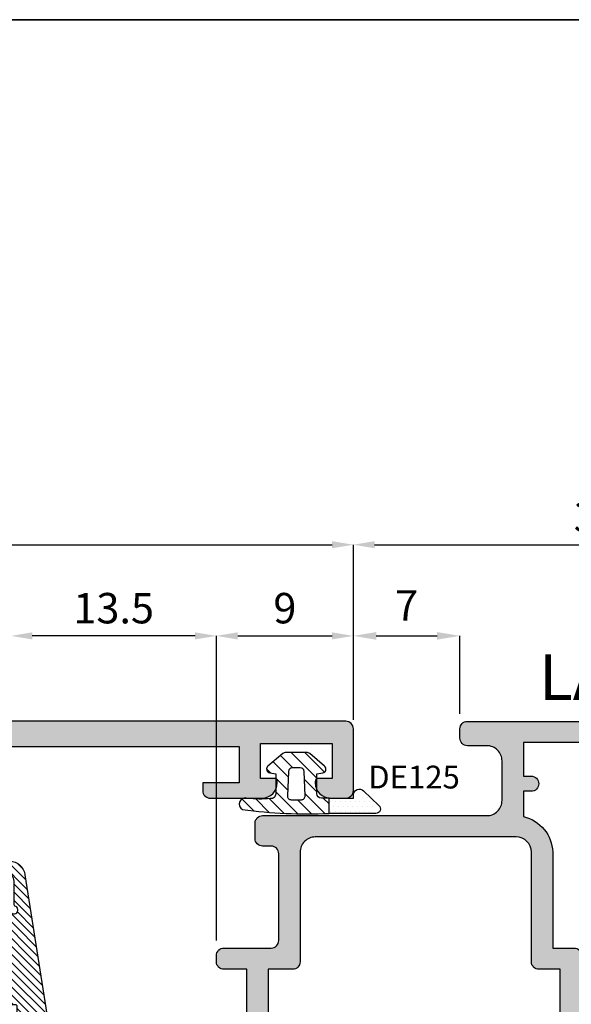
# Model space of a CAD drawing. Units: millimetres. Extents: x -448 to 54529, y -3476 to 755.
# Drawn here: x 1172 to 1208, y -1659 to -1595 of the extents above; entities that cross this region are included whole.
import ezdxf

# ---------------------------------------------------------------- set-up
doc = ezdxf.new("R2010")
doc.units = ezdxf.units.MM
doc.layers.get('0').update_dxf_attribs({"color": 252})
for name, color, linetype in [('Aluminium profile', 10, 'Continuous'), ('PROFILI', 1, 'Continuous'), ('Quote', 252, 'Continuous'), ('RETINO', 2, 'Continuous')]:
    doc.layers.add(name, color=color, linetype=linetype)
doc.styles.add('ROMANS', font='ARIALN.TTF', dxfattribs={"height": 2})
doc.dimstyles.new('UNIFORM', dxfattribs={"dimtxt": 2, "dimasz": 1.5, "dimexe": 0, "dimexo": 1, "dimgap": 1, "dimtad": 1, "dimrnd": 0.5, "dimdsep": 46, "dimtxsty": 'ROMANS', "dimcen": 2, "dimclrd": 252, "dimclre": 252, "dimclrt": 3, "dimadec": 1, "dimazin": 2, "dimtfac": 1, "dimtmove": 0, "dimatfit": 3, "dimfxl": 0.18, "dimtolj": 1, "dimtzin": 0, "dimarcsym": 0})
doc.dimstyles.new('z', dxfattribs={"dimtxt": 2, "dimasz": 1.4, "dimexe": 0, "dimexo": 1, "dimgap": 0.8, "dimtad": 1, "dimrnd": 0.5, "dimdsep": 46, "dimtxsty": 'ROMANS', "dimcen": -0.5, "dimclrd": 252, "dimclre": 252, "dimclrt": 3, "dimadec": 1, "dimazin": 2, "dimtp": 0.1, "dimtm": 0.2, "dimtfac": 0.5, "dimtmove": 0, "dimatfit": 3, "dimfxl": 0, "dimtolj": 1, "dimlwd": -1, "dimlwe": -1, "dimarcsym": 0})

# ---------------------------------------------------------------- blocks, each defined once
blk = doc.blocks.new('*D399')
at = {"color": 252, "transparency": 16777216}
for p, q in [((37.00000000000103, 77.4999999999752), (37.00000000000103, 89.00990784598228)), ((38.40000000000103, 89.00990784598228), (91.09999999999908, 89.00990784598228)), ((92.49999999999909, 77.49999999999794), (92.49999999999909, 89.00990784598228))]:
    blk.add_line(p, q, dxfattribs=at)
for points in [[(38.40000000000103, 89.24324117931562), (38.40000000000103, 88.77657451264895), (37.00000000000103, 89.00990784598228)], [(91.09999999999908, 89.24324117931562), (91.09999999999908, 88.77657451264895), (92.49999999999909, 89.00990784598228)]]:
    blk.add_solid(points, dxfattribs=at)
at = {"layer": 'DEFPOINTS', "color": 0, "transparency": 16777216}
for p in [(92.49999999999909, 89.00990784598228), (37.00000000000103, 76.4999999999752), (92.49999999999909, 76.49999999999794)]:
    blk.add_point(p, dxfattribs=at)
at = {"color": 3, "transparency": 16777216, "insert": (64.75000000000006, 90.82696105198501), "char_height": 2, "attachment_point": 5, "style": 'ROMANS'}
blk.add_mtext('\\A1;55.5', dxfattribs=at)
blk = doc.blocks.new('*D400')
at = {"color": 252, "transparency": 16777216}
for p, q in [((92.49999999999909, 77.49999999999794), (92.49999999999909, 89.00990784598228)), ((93.8999999999991, 89.00990784598228), (123.1000000000026, 89.00990784598228)), ((124.5000000000026, 67.3001792571606), (124.5000000000026, 89.00990784598228))]:
    blk.add_line(p, q, dxfattribs=at)
for points in [[(93.8999999999991, 89.24324117931562), (93.8999999999991, 88.77657451264895), (92.49999999999909, 89.00990784598228)], [(123.1000000000026, 89.24324117931562), (123.1000000000026, 88.77657451264895), (124.5000000000026, 89.00990784598228)]]:
    blk.add_solid(points, dxfattribs=at)
at = {"layer": 'DEFPOINTS', "color": 0, "transparency": 16777216}
for p in [(124.5000000000026, 89.00990784598228), (92.49999999999909, 76.49999999999794), (124.5000000000026, 66.3001792571606)]:
    blk.add_point(p, dxfattribs=at)
at = {"color": 3, "transparency": 16777216, "insert": (108.5000000000009, 90.83105382142567), "char_height": 2, "attachment_point": 5, "style": 'ROMANS'}
blk.add_mtext('\\A1;32', dxfattribs=at)
blk = doc.blocks.new('*D403')
at = {"color": 252, "transparency": 16777216}
for p, q in [((83.50000000000409, 62.9999999999943), (83.50000000000409, 83.01698743474002)), ((84.9000000000041, 83.01698743474002), (91.09999999999908, 83.01698743474002)), ((92.49999999999909, 77.49999999999794), (92.49999999999909, 83.01698743474002))]:
    blk.add_line(p, q, dxfattribs=at)
for points in [[(84.9000000000041, 83.25032076807335), (84.9000000000041, 82.78365410140668), (83.50000000000409, 83.01698743474002)], [(91.09999999999908, 83.25032076807335), (91.09999999999908, 82.78365410140668), (92.49999999999909, 83.01698743474002)]]:
    blk.add_solid(points, dxfattribs=at)
at = {"layer": 'DEFPOINTS', "color": 0, "transparency": 16777216}
for p in [(92.49999999999909, 83.01698743474002), (92.49999999999909, 76.49999999999794), (83.50000000000409, 61.9999999999943)]:
    blk.add_point(p, dxfattribs=at)
at = {"color": 3, "transparency": 16777216, "insert": (88.00000000000159, 84.8381334101834), "char_height": 2, "attachment_point": 5, "style": 'ROMANS'}
blk.add_mtext('\\A1;9', dxfattribs=at)
blk = doc.blocks.new('*D405')
at = {"color": 252, "transparency": 16777216}
for p, q in [((70, 62.99999999999794), (70, 83.01698743474002)), ((82.10000000000409, 83.01698743474002), (71.4, 83.01698743474002)), ((83.50000000000409, 62.9999999999943), (83.50000000000409, 83.01698743474002))]:
    blk.add_line(p, q, dxfattribs=at)
for points in [[(71.4, 83.25032076807335), (71.4, 82.78365410140668), (70, 83.01698743474002)], [(82.10000000000409, 83.25032076807335), (82.10000000000409, 82.78365410140668), (83.50000000000409, 83.01698743474002)]]:
    blk.add_solid(points, dxfattribs=at)
at = {"layer": 'DEFPOINTS', "color": 0, "transparency": 16777216}
for p in [(70, 83.01698743474002), (70, 61.99999999999794), (83.50000000000409, 61.9999999999943)]:
    blk.add_point(p, dxfattribs=at)
at = {"color": 3, "transparency": 16777216, "insert": (76.75000000000205, 84.8381334101834), "char_height": 2, "attachment_point": 5, "style": 'ROMANS'}
blk.add_mtext('\\A1;13.5', dxfattribs=at)
blk = doc.blocks.new('de100')
h = blk.add_hatch()
h.set_pattern_fill('ANSI31', color=256, scale=3, style=0)
h.set_pattern_definition([(45, (-5271.396611705621, -388.459944225004), (-0.2651650429449553, 0.2651650429449554), [])])
edge = h.paths.add_edge_path(flags=16)
edge.add_line((3.824091383940868, 10.91836199176032), (5.84319859464631, 11.23635364567235))
edge.add_arc((5.920985420393801, 10.74244149787683), 0.4999999999998609, -2.609112925711088e-11, 98.95006766439963, ccw=False)
edge.add_line((6.420985420393663, 10.7424414978766), (6.420985420392753, 9.500000000000114))
edge.add_arc((5.920985420392761, 9.500000000000107), 0.4999999999999929, -90.0000000000008, 7.958078640513122e-13, ccw=False)
edge.add_line((5.920985420392753, 9.000000000000114), (3.901878209688221, 9.000000000000284))
edge.add_arc((3.901878209688226, 9.50000000000029), 0.5000000000000053, 180.0000000000006, 269.9999999999993, ccw=False)
edge.add_line((3.401878209688221, 9.500000000000284), (3.401878209688221, 10.42444984396468))
edge.add_arc((3.901878209688327, 10.42444984396454), 0.5000000000001061, 98.9500676643915, 179.9999999999839, ccw=False)
edge = h.paths.add_edge_path()
edge.add_line((-13.40311288539124, 8.200191197924198), (-14.90375322556338, 8.200366820009094))
edge.add_arc((-14.90381174127742, 7.700366823433177), 0.5000000000000056, 89.99329459308538, 179.9999999999942)
edge.add_line((-15.40381174127742, 7.700366823433228), (-15.40381174127742, 7.38516476020942))
edge.add_arc((-15.60381174127812, 7.385164760210131), 0.2000000000006992, 269.99999999999187, 359.99999999979644, ccw=False)
edge.add_line((-15.60381174127815, 7.185164760209432), (-15.71467147582644, 7.185164760209943))
edge.add_arc((-15.67063516285607, 7.743049105757055), 0.5596196385640454, 230.5903409815677, 265.4867451907351, ccw=False)
edge.add_arc((-15.72323862255129, 7.679030612621626), 0.4767613774476233, 179.9999999998663, 230.5903409818095, ccw=False)
edge.add_line((-16.19999999999891, 7.679030612622739), (-16.19999999999891, 7.923231940634992))
edge.add_arc((-15.19999999999889, 7.923231940634729), 1.000000000000018, 96.40663604280581, 179.9999999999849, ccw=False)
edge.add_line((-15.31158403044901, 8.916986942709457), (5.638097835042572, 12.21637785668321))
edge.add_arc((5.526513804592433, 13.21013285875771), 0.9999999999997907, 276.4066360428082, 333.4406409721751)
edge.add_arc((16.48557030341273, 12.26602936589702), 10.07684756029373, 151.7333667769612, 177.1730899698505, ccw=False)
edge.add_arc((10.88949143029097, 15.61521228148921), 3.574572861775279, 108.2480031323758, 156.5418307224212, ccw=False)
edge.add_arc((9.800000000002001, 18.81225515502508), 0.1999999999999286, -42.11694483126928, 98.57393332404718, ccw=False)
edge.add_line((9.948355506899134, 18.67812595025123), (9.70801000584106, 18.28959979380591))
edge.add_line((9.70801000584106, 18.28959979380591), (9.949016829433276, 14.36871786961024))
edge.add_arc((9.600000000000314, 14.17330227971735), 0.4000000000007771, -144.87438626186122, 29.244597781541813, ccw=False)
edge.add_line((9.272842966801363, 13.9431539022973), (9.191802157665734, 16.33704350561567))
edge.add_arc((9.122351313827481, 16.65871764338337), 0.3290861142899249, 282.1833967460045, 615.0280448810881)
edge.add_line((9.037333161108108, 16.34080321413137), (9.079237876676416, 11.3107850270618))
edge.add_arc((9.483795442518382, 10.47080153159511), 0.9323299291218766, 115.7166573803113, 269.9999999999444)
edge.add_line((9.483795442517476, 9.538471602473237), (11.25919198264546, 9.225616783875239))
edge.add_arc((11.00471884497161, 8.246205328513131), 1.011930519695942, 31.702721219120008, 75.43530999044742, ccw=False)
edge.add_arc((11.14629299364878, 8.316071224986182), 0.8548966921676501, 7.96763551796198, 32.70526709885303, ccw=False)
edge.add_line((11.9929369619822, 8.434571626520665), (12.03329447600208, 8.104297486954977))
edge.add_arc((11.94021774986877, 8.092924070661093), 0.09376903297939111, -36.37189955453562, 6.966662806372483, ccw=False)
edge.add_arc((11.91684050675106, 8.14964114518517), 0.1496454088871163, 270.4325142111328, 311.3573183594502, ccw=False)
edge.add_line((11.91797013884297, 8), (9.800000000001091, 8.000000000000114))
edge.add_line((9.800000000001091, 8.000000000000114), (4.80000000000291, 8.000000000000227))
edge.add_line((4.80000000000291, 8.000000000000227), (4.647600000001148, 7.136400000000094))
edge.add_line((4.647600000001148, 7.136400000000094), (3.525614511821004, 7.136400000000037))
edge.add_arc((3.552456451640071, 6.987828047197902), 0.150977199910087, 100.2409455756491, 184.166210365437)
edge.add_line((3.401878209688221, 6.976859549425626), (3.401645227747395, 4.952000000000112))
edge.add_line((3.401645227747395, 4.952000000000112), (4.824045227746865, 5.536200000000065))
edge.add_arc((4.933652840683736, 5.269329290244886), 0.2885026941623804, 67.27731862293308, 112.32865637833311, ccw=False)
edge.add_arc((4.924937703024958, 5.248518227520568), 0.3110649182576891, 25.778857160571818, 67.27731862209743, ccw=False)
edge.add_arc((4.911362496740536, 5.241961895375272), 0.3261404519750757, -12.12697516385731, 25.778857160876726, ccw=False)
edge.add_arc((4.979463194459653, 5.227328831679945), 0.2564853618312681, 304.02135257054874, 347.87302483657504, ccw=False)
edge.add_line((5.122967222302577, 5.014746295175712), (3.401645227747395, 3.961400000000083))
edge.add_line((3.401645227747395, 3.961400000000083), (3.401412245805659, 2.64045742896144))
edge.add_line((3.401412245805659, 2.64045742896144), (4.823812245806039, 3.22465742896145))
edge.add_arc((4.937974524606028, 2.934497866889813), 0.3118101944491407, 69.74258003647952, 111.4769858478274, ccw=False)
edge.add_arc((4.954720533080721, 2.954696634199368), 0.2871949866901491, 25.082100491733627, 71.48182381850961, ccw=False)
edge.add_arc((4.905113510672725, 2.946754510748707), 0.3357761136073556, -14.637304086132815, 22.720492869656596, ccw=False)
edge.add_arc((4.950360324923209, 2.937234766062078), 0.289600690752902, 301.85708738595673, 344.92287214195926, ccw=False)
edge.add_line((5.10321224580548, 2.691257428961364), (2.639645227746769, 1.192800000000091))
edge.add_arc((2.500000000000921, 1.427531477201456), 0.2731293759765229, 239.3095067239625, 300.74903979216936, ccw=False)
edge.add_line((2.360594700659021, 1.192657428961297), (-0.1032052993414254, 2.691257428961364))
edge.add_arc((0.04964662154176658, 2.937234766064302), 0.2896006907552776, 195.0771278583932, 238.1429126141208, ccw=False)
edge.add_arc((0.09489343578562681, 2.946754510748829), 0.3357761136027778, 157.2795071300914, 194.6373040863783, ccw=False)
edge.add_arc((0.04528641338404527, 2.954696634197228), 0.287194986692404, 108.51817618148951, 154.9178995080682, ccw=False)
edge.add_arc((0.06203242185892818, 2.934497866888762), 0.3118101944504385, 68.52301415226492, 110.2574199636091, ccw=False)
edge.add_line((0.1761947006589253, 3.224657428961791), (1.598594700659305, 2.64045742896144))
edge.add_line((1.598594700659305, 2.64045742896144), (1.59836171871757, 3.961400000000083))
edge.add_line((1.59836171871757, 3.961400000000083), (-0.1229602758376132, 5.014746295175598))
edge.add_arc((0.02054375200614025, 5.227328831681713), 0.2564853618332911, 192.1269751636798, 235.97864742953288, ccw=False)
edge.add_arc((0.08864444972459884, 5.241961895375835), 0.3261404519762026, 154.2211428395173, 192.126975163875, ccw=False)
edge.add_arc((0.07506924343851279, 5.248518227517387), 0.3110649182589458, 112.72268137750751, 154.221142839087, ccw=False)
edge.add_arc((0.06635410578280226, 5.269329290244883), 0.2885026941618899, 67.67134362196498, 112.72268137744669, ccw=False)
edge.add_line((0.1759617187180993, 5.536200000000179), (1.59836171871757, 4.952000000000112))
edge.add_line((1.59836171871757, 4.952000000000112), (1.598128736776744, 6.976859549425626))
edge.add_arc((1.447550494823177, 6.987828047196676), 0.1509771999117098, 355.8337896350741, 439.7590544238005)
edge.add_line((1.47439243464396, 7.136400000000151), (0.3296390173263717, 7.136400000000094))
edge.add_line((0.3296390173263717, 7.136400000000094), (0.2000000000016371, 8.000000000000057))
edge.add_line((0.2000000000016371, 8.000000000000057), (-3.327733272722071, 8.000000000000227))
edge.add_arc((-3.31881211242222, 8.083296233369119), 0.08377260646858502, 228.3063066954019, 263.8868331820829, ccw=False)
edge.add_arc((-3.318613252740831, 8.088575909051281), 0.08791163040375148, 188.5197202750213, 230.4988328329113, ccw=False)
edge.add_line((-3.405554772253709, 8.075551818102667), (-3.405554772253709, 8.296247951889427))
edge.add_arc((-3.513503402748944, 8.298410964319832), 0.1079702989185956, 358.8520938095515, 451.1059929982086)
edge.add_line((-3.515587447679536, 8.406361148225642), (-6.660742895636758, 8.40636114822604))
edge.add_arc((-6.662826940566664, 8.298410964318645), 0.1079702989201671, 88.89400700217185, 181.1479061898019)
edge.add_line((-6.770775571063496, 8.296247951889427), (-6.770775571063496, 8.075551818102667))
edge.add_arc((-6.857717090576442, 8.0885759090516), 0.0879116304038675, 309.50116716708544, 351.4802797247793, ccw=False)
edge.add_arc((-6.857518230895958, 8.08329623336926), 0.08377260646916915, 276.1131668185442, 311.6936933051343, ccw=False)
edge.add_line((-6.848597070595133, 7.999999999999886), (-9.909737238959679, 8.000000000000057))
edge.add_arc((-9.909737238959679, 7.500000000000057), 0.5, 90, 180)
edge.add_line((-10.40973723895968, 7.500000000000057), (-10.40973723895968, 5.985164760211546))
edge.add_line((-10.40973723895968, 5.985164760211546), (-9.680854480987364, 5.985164760211433))
edge.add_arc((-9.690847391796312, 5.792558334707167), 0.1928654800941993, 27.555898635922574, 87.03001231699608, ccw=False)
edge.add_arc((-9.713308420022091, 5.791900543155414), 0.2133084200241069, -18.165306734984824, 24.920593352132016, ccw=False)
edge.add_line((-9.510631078383994, 5.725399586472861), (-10.40973723895968, 3.978564760211498))
edge.add_line((-10.40973723895968, 3.978564760211498), (-9.654030284004875, 3.978564760211668))
edge.add_arc((-9.676283761482416, 3.812045718464737), 0.1679994301304611, 20.82306873849842, 82.38813655140262, ccw=False)
edge.add_arc((-9.747635966758981, 3.785927048599191), 0.2439777049057553, -34.32118021270321, 20.599535086425988, ccw=False)
edge.add_line((-9.54613723896, 3.64836476021145), (-11.26490964856839, 1.734277304055865))
edge.add_arc((-11.63693400433294, 2.068339990863706), 0.4999999999993029, 221.922544600478, 318.07745539952197, ccw=False)
edge.add_line((-12.00895836009749, 1.734277304055865), (-13.7277307697068, 3.648364760211564))
edge.add_arc((-13.5262320419115, 3.785927048598796), 0.2439777049024273, 159.4004649131955, 214.3211802130921, ccw=False)
edge.add_arc((-13.59758424718439, 3.812045718464605), 0.1679994301304776, 97.61186344859289, 159.1769312614765, ccw=False)
edge.add_line((-13.61983772466192, 3.978564760211555), (-12.99999999999818, 3.978564760211498))
edge.add_line((-12.99999999999818, 3.978564760211498), (-12.99999999999636, 7.797031132892528))
edge.add_arc((-12.79999999999753, 7.797031132893246), 0.1999999999988322, 116.38779991937841, 180.0000000002058, ccw=False)
edge.add_arc((-13.00000000035171, 8.200144020690969), 0.2500000005014905, 296.3878000284575, 513.6054945643002)
edge.add_arc((-13.40308947910411, 8.400191196555651), 0.2000000000010888, 269.99329459265294, 333.60549467341247, ccw=False)
edge = h.paths.add_edge_path(flags=16)
edge.add_arc((-11.70486861947893, 3.482123623324412), 0.4951313805190694, 180, 360)
edge.add_line((-11.20973723895986, 3.482123623324412), (-11.20973723895986, 5.996225822846668))
edge.add_arc((-11.70486861947893, 5.996225822846668), 0.4951313805190694, 0, 180.0000000000066)
edge.add_line((-12.199999999998, 5.996225822846611), (-12.199999999998, 3.482123623324412))
at = {"layer": 'RETINO'}
for points in [[(-13.40311288539124, 8.200191197924198), (-14.90375322556338, 8.200366820009094, 0.414247840500242), (-15.40381174127742, 7.700366823433228), (-15.40381174127742, 7.38516476020942, -0.4142135623720961), (-15.60381174127815, 7.185164760209432), (-15.71467147582644, 7.185164760209943, -0.1534520230270725), (-16.02591571912581, 7.310672110296821, -0.2243986603557619), (-16.19999999999891, 7.679030612622739), (-16.19999999999891, 7.923231940634992, -0.3818296903610066), (-15.31158403044901, 8.916986942709457), (5.638097835042572, 12.21637785668321, 0.2541255970133275), (6.420985420393663, 12.76300812389559, -0.111459889157705), (7.610353618975751, 17.03817621586813, -0.2138969164443414), (9.770182901213957, 19.01002001696935, -0.7047095724254521), (9.948355506899134, 18.67812595025123), (9.70801000584106, 18.28959979380591), (9.949016829433276, 14.36871786961024, -0.9499517453355102), (9.272842966801363, 13.9431539022973), (9.191802157665734, 16.33704350561567, 8.400170621280628), (9.037333161108108, 16.34080321413137), (9.079237876676416, 11.3107850270618, 0.7974564595034743), (9.483795442517476, 9.538471602473237), (11.25919198264546, 9.225616783875239, -0.1931696954732353), (11.86565531750148, 8.777987019585623, -0.1083594273364132), (11.9929369619822, 8.434571626520665), (12.03329447600208, 8.104297486954977, -0.1913868677100229), (12.01571914431224, 8.037316778126922, -0.1804906449886911), (11.91797013884297, 8), (9.800000000001091, 8.000000000000114), (4.80000000000291, 8.000000000000227), (4.647600000001148, 7.136400000000094), (3.525614511821004, 7.136400000000037, 0.3834899375258912), (3.401878209688221, 6.976859549425626), (3.401645227747395, 4.952000000000112), (4.824045227746865, 5.536200000000065, -0.1991452439157381), (5.045093126123902, 5.535439920096394, -0.1830764124180649), (5.205045227746268, 5.383799999999951, -0.1669202478929181), (5.230224941512461, 5.173446672770524, -0.193708738014502), (5.122967222302577, 5.014746295175712), (3.401645227747395, 3.961400000000083), (3.401412245805659, 2.64045742896144), (4.823812245806039, 3.22465742896145, -0.1841406205839398), (5.045935235009892, 3.227021511013675, -0.2052692622059014), (5.214833399270901, 3.07644332705911, -0.1644633424390818), (5.229991959571635, 2.861904101732023, -0.1901533349106773), (5.10321224580548, 2.691257428961364), (2.639645227746769, 1.192800000000091, -0.2746927447709242), (2.360594700659021, 1.192657428961297), (-0.1032052993414254, 2.691257428961364, -0.1901533349094341), (-0.2299850131084895, 2.861904101731909, -0.1644633424413115), (-0.2148264528077561, 3.076443327058826, -0.2052692622050046), (-0.04592828854583786, 3.227021511013675, -0.1841406205839231), (0.1761947006589253, 3.224657428961791), (1.598594700659305, 2.64045742896144), (1.59836171871757, 3.961400000000083), (-0.1229602758376132, 5.014746295175598, -0.1937087380137182), (-0.230217995048406, 5.173446672770751, -0.1669202478912307), (-0.2050382812831231, 5.383799999998985, -0.1830764124183074), (-0.04508617965893791, 5.5354399200952, -0.199145243916109), (0.1759617187180993, 5.536200000000179), (1.59836171871757, 4.952000000000112), (1.598128736776744, 6.976859549425626, 0.3834899375205784), (1.47439243464396, 7.136400000000151), (0.3296390173263717, 7.136400000000094), (0.2000000000016371, 8.000000000000057), (-3.327733272722071, 8.000000000000227, -0.1565087692944869), (-3.37453330799417, 8.020742272994312, -0.1852447772001898), (-3.405554772253709, 8.075551818102667), (-3.405554772253709, 8.296247951889427, 0.4257828861858787), (-3.515587447679536, 8.406361148225642), (-6.660742895636758, 8.40636114822604, 0.4257828861805801), (-6.770775571063496, 8.296247951889427), (-6.770775571063496, 8.075551818102667, -0.1852447771993039), (-6.801797035323034, 8.02074227299454, -0.1565087692940805), (-6.848597070595133, 7.999999999999886), (-9.909737238959679, 8.000000000000057, 0.414213562373095), (-10.40973723895968, 7.500000000000057), (-10.40973723895968, 5.985164760211546), (-9.680854480987364, 5.985164760211433, -0.2654913416368249), (-9.51986058678358, 5.881780562450615, -0.1902442797202259), (-9.510631078383994, 5.725399586472861), (-10.40973723895968, 3.978564760211498), (-9.654030284004875, 3.978564760211668, -0.2752819131122962), (-9.519257613040281, 3.871766713345835, -0.2443318152326374), (-9.54613723896, 3.64836476021145), (-11.26490964856839, 1.734277304055865, -0.4460388429419974), (-12.00895836009749, 1.734277304055865), (-13.7277307697068, 3.648364760211564, -0.2443318152361866), (-13.75461039562651, 3.871766713345778, -0.2752819131121991), (-13.61983772466192, 3.978564760211555), (-12.99999999999818, 3.978564760211498), (-12.99999999999636, 7.797031132892528, -0.2849150466397855), (-12.88888888875499, 7.976192416252673, 1.391874015017658), (-13.22393859976364, 8.311281340904145, -0.284915046639467)], [(3.824091383940868, 10.91836199176032), (5.84319859464631, 11.23635364567235, -0.4607421666262588), (6.420985420393663, 10.7424414978766), (6.420985420392753, 9.500000000000114, -0.4142135623731034), (5.920985420392753, 9.000000000000114), (3.901878209688221, 9.000000000000284, -0.4142135623730883), (3.401878209688221, 9.500000000000284), (3.401878209688221, 10.42444984396468, -0.369167020501193)], [(-12.199999999998, 3.482123623324412, 0.9999999999999999), (-11.20973723895986, 3.482123623324412), (-11.20973723895986, 5.996225822846668, 1.000000000000058), (-12.199999999998, 5.996225822846611)]]:
    blk.add_lwpolyline(points, format="xyb", close=True, dxfattribs=at)
blk = doc.blocks.new('DE125')
h = blk.add_hatch()
h.set_pattern_fill('DOTS', color=256, scale=0.2, angle=90, style=0)
h.set_pattern_definition([(90, (-153.2588369613179, -792.5654162501227), (0.3175, 0.15875), [0, -0.3175])])
edge = h.paths.add_edge_path()
edge.add_arc((1.134489661391399, 2.118271776050847), 0.2000000000000171, 115.0000000000282, 270, ccw=False)
edge.add_line((1.049966009043146, 2.299533333458186), (1.68869086912764, 2.967581426450039))
edge.add_arc((1.888932898400526, 2.458789456006883), 0.5467779617676193, -20.822113433496327, 111.48279596238379, ccw=False)
edge.add_line((2.399999999997817, 2.264427532936594), (2.399999999999636, -0.1146667939327415))
edge.add_line((2.399999999999636, -0.1146667939327415), (1.399999999999636, -0.1146667939327415))
edge.add_line((1.399999999999636, -0.1146667939327415), (1.399999999999636, 1.485333206067054))
edge.add_arc((0.8860076132809809, 1.510554856673224), 0.514610828941563, 357.1907445045228, 412.3992863796635)
edge.add_line((1.199999999999818, 1.91827177605083), (1.134489661391854, 1.91827177605083))
h = blk.add_hatch()
h.set_pattern_fill('ANSI31', color=256, scale=0.2, angle=90, style=0)
h.set_pattern_definition([(45.00000000000001, (-153.2588369613179, -792.5654162501227), (0.4490128060534577, -0.4490128060534576), [])])
edge = h.paths.add_edge_path(flags=16)
edge.add_line((-0.6000000000003638, -2.264666793933287), (-0.6000000000003638, -2.526288269627315))
edge.add_arc((-0.3500000000000956, -2.526288269627755), 0.2500000000002682, 179.9999999998992, 267.2736890059928)
edge.add_line((-0.3618912873544105, -2.776005304059112), (1.238108712645953, -2.852195780249389))
edge.add_arc((1.250000000000014, -2.602478745818303), 0.249999999999986, 267.2736890060481, 359.9999999999544)
edge.add_line((1.5, -2.602478745818502), (1.5, -2.264666793933287))
edge.add_line((1.5, -2.264666793933287), (1.5, -1.926854842047618))
edge.add_arc((1.250000000000014, -1.926854842047817), 0.2499999999999862, 4.56473207883669e-11, 92.72631099395186)
edge.add_line((1.238108712645953, -1.677137807616731), (-0.3618912873544105, -1.753328283806553))
edge.add_arc((-0.3500000000000956, -2.00304531823791), 0.2500000000002682, 92.72631099400716, 180.0000000001009)
edge.add_line((-0.6000000000003638, -2.00304531823835), (-0.6000000000003638, -2.264666793933287))
edge = h.paths.add_edge_path()
edge.add_arc((-29.11838858030166, -1.544824842913578), 31.55081886011728, 352.2659369049878, 362.5980342229456)
edge.add_line((2.399999999999636, -0.1146667939326278), (1.399999999999636, -0.1146667939327415))
edge.add_line((1.399999999999636, -0.1146667939327415), (1.399999999999636, -0.6146667939325141))
edge.add_arc((1.099999999999568, -0.6146667939324004), 0.3000000000000682, 269.9999999999783, 359.9999999999783, ccw=False)
edge.add_line((1.099999999999454, -0.9146667939324686), (-0.2000000000007276, -0.9146667939324686))
edge.add_line((-0.2000000000007276, -0.9146667939324686), (-0.2693691579665938, -0.5212547495160322))
edge.add_arc((-0.5155710962197273, -0.5646667939327747), 0.250000000000082, 9.999999999998996, 139.9999999999984)
edge.add_line((-0.7070822069995302, -0.4039698915110819), (-1.529813332936101, -1.384462666585335))
edge.add_arc((-1.30000000000058, -1.577298949491167), 0.2999999999997837, 139.9999999999979, 179.9999999999889)
edge.add_line((-1.600000000000364, -1.577298949491109), (-1.600000000000364, -2.952034638374556))
edge.add_arc((-1.300000000000022, -2.95203463837475), 0.3000000000003413, 179.9999999999629, 219.9999999999633)
edge.add_line((-1.529813332936101, -3.144870921280784), (-0.7070822069995302, -4.125363696354128))
edge.add_arc((-0.5155710962198601, -3.964666793932726), 0.2499999999997935, 219.9999999999701, 349.9999999999512)
edge.add_line((-0.2693691579670485, -4.008078838349633), (-0.2000000000007276, -3.614666793933196))
edge.add_line((-0.2000000000007276, -3.614666793933196), (1.126453611906072, -3.614666793933196))
edge.add_arc((1.126453611906101, -3.914666793933237), 0.3000000000000407, -9.7444881071238, 90.00000000000551, ccw=False)
edge.add_arc((-5.657636557409866, -4.678374066658898), 7.115567342008994, -6.3757773632406725, 5.750291068135425, ccw=False)
edge.add_arc((1.786277577549908, -5.614666793933251), 0.3999999999999276, 158.5743278185654, 333.8774465282464)
at = {"layer": 'RETINO'}
for points in [[(1.399999999999636, -0.1146667939327415), (1.399999999999636, 1.485333206067054), (1.207356371154219, 1.485333206067054, -0.6600957597966045), (0.9182396110099944, 2.161759505473555), (1.883162429889126, 3.170980986145679, -0.6763223299222172), (2.39999999999718, 2.963661261591031), (2.399999999999636, -0.1146667939327415)], [(-0.6000000000003638, -2.264666793933287), (-0.6000000000003638, -2.526288269627315, 0.4003444782941813), (-0.3618912873544105, -2.776005304059112), (1.238108712645953, -2.852195780249389, 0.4282200065774415), (1.5, -2.602478745818502), (1.5, -2.264666793933287), (1.5, -1.926854842047618, 0.4282200065774416), (1.238108712645953, -1.677137807616731), (-0.3618912873544105, -1.753328283806553, 0.4003444782941812), (-0.6000000000003638, -2.00304531823835)]]:
    blk.add_lwpolyline(points, format="xyb", close=True, dxfattribs=at)
blk.add_lwpolyline([(2.14542409258911, -5.790786206177103, 0.04511284597888425), (2.399999999999636, -0.1146667939326278), (1.399999999999636, -0.1146667939327415), (1.399999999999636, -0.6146667939325141, -0.414213562373095), (1.099999999999454, -0.9146667939324686), (-0.2000000000007276, -0.9146667939324686), (-0.2693691579665938, -0.5212547495160322, 0.6370702608074894), (-0.7070822069995302, -0.4039698915110819), (-1.529813332936101, -1.384462666585335, 0.1763269807084247), (-1.600000000000364, -1.577298949491109), (-1.600000000000364, -2.952034638374556, 0.1763269807084666), (-1.529813332936101, -3.144870921280784), (-0.7070822069995302, -4.125363696354128, 0.6370702608073767), (-0.2693691579670485, -4.008078838349633), (-0.2000000000007276, -3.614666793933196), (1.126453611906072, -3.614666793933196, -0.4649510590345398), (1.422125315716585, -3.965443201504371, -0.05295938337183455), (1.413920683860852, -5.46854922578288, 0.9598296068517647), (2.145419310312718, -5.790783845316895)], format="xyb", dxfattribs=at)
at = {"layer": 'RETINO', "style": 'ROMANS', "flags": 8}
blk.add_attdef('CODICE_GUARNIZIONE', (-0.746297868836507, -9.073882985382134), '', height=1.5, rotation=90, dxfattribs=at)
blk = doc.blocks.new('*D409')
at = {"color": 252, "linetype": 'ByBlock', "lineweight": -2, "transparency": 16777216}
for p, q in [((92.49999999999864, 77.89999999999668), (92.49999999999864, 83.01698743474002)), ((93.99999999999864, 83.01698743474002), (97.99999999997726, 83.01698743474002)), ((99.49999999997726, 77.89994282348628), (99.49999999997726, 83.01698743474002))]:
    blk.add_line(p, q, dxfattribs=at)
at = {"color": 252, "transparency": 16777216}
for points in [[(93.99999999999864, 83.26698743474002), (93.99999999999864, 82.76698743474002), (92.49999999999864, 83.01698743474002)], [(97.99999999997726, 83.26698743474002), (97.99999999997726, 82.76698743474002), (99.49999999997726, 83.01698743474002)]]:
    blk.add_solid(points, dxfattribs=at)
at = {"layer": 'DEFPOINTS', "color": 0, "transparency": 16777216}
for p in [(99.49999999997726, 83.01698743474002), (92.49999999999864, 76.89999999999668), (99.49999999997726, 76.89994282348628)]:
    blk.add_point(p, dxfattribs=at)
at = {"color": 3, "transparency": 16777216, "insert": (95.99999999998795, 85.01698743474002), "char_height": 2, "attachment_point": 5, "style": 'ROMANS'}
blk.add_mtext('\\A1;7', dxfattribs=at)
blk = doc.blocks.new('LA1128')
h = blk.add_hatch(color=253)
h.dxf.hatch_style = 1
edge = h.paths.add_edge_path()
edge.add_arc((-13.80017925716436, 12.71669508245157), 0.2000000000003865, 90.00000000016291, 180.0000000000977, ccw=False)
edge.add_line((-13.80017925716493, 12.91669508245195), (-13.60017925716511, 12.91669508245195))
edge.add_arc((-13.60017925716522, 11.91669508245184), 1.000000000000114, 6.480149750132114e-12, 89.99999999999352, ccw=False)
edge.add_line((-12.60017925716511, 11.91669508245195), (-12.60017925716511, 10.91669508245013))
edge.add_arc((-13.10017925716511, 10.91669508245013), 0.5, -90, 0, ccw=False)
edge.add_line((-13.10017925716511, 10.41669508245013), (-15.43865688824826, 10.41669508245013))
edge.add_line((-15.43865688824826, 10.41669508245013), (-17.3001792571647, 12.2782174513668))
edge.add_line((-17.3001792571647, 12.2782174513668), (-17.3001792571647, 14.40495827718678))
edge.add_line((-17.3001792571647, 14.40495827718678), (-20.29997141174272, 12.6730274692286))
edge.add_line((-20.29997141174272, 12.6730274692286), (-20.29997141174022, 10.58302511813281))
edge.add_arc((-20.79997141173999, 10.58302511813258), 0.4999999999997726, -90.00000000002598, 2.5977442419389263e-11, ccw=False)
edge.add_arc((-20.79997141174044, 10.58302511813258), 0.4999999999997726, 180.0000000000782, 270.00000000002603, ccw=False)
edge.add_line((-21.29997141174022, 10.5830251181319), (-21.29997141174113, 11.38302511813345))
edge.add_line((-21.29997141174113, 11.38302511813345), (-22.59997141174131, 11.38302511813345))
edge.add_line((-22.59997141174131, 11.38302511813345), (-22.59997141173972, -2.416974881864917))
edge.add_line((-22.59997141173972, -2.416974881864917), (-20.39997141174081, -2.416974881864917))
edge.add_line((-20.39997141174081, -2.416974881864917), (-20.39997141174081, -1.916974881864917))
edge.add_arc((-19.89997141174086, -1.91697488186486), 0.4999999999999432, 89.99999999999352, 180.0000000000065, ccw=False)
edge.add_arc((-19.89997141174112, -1.91697488186432), 0.4999999999994031, -6.838263288955204e-11, 89.99999999996419, ccw=False)
edge.add_line((-19.39997141174172, -1.916974881864917), (-19.39997141174172, -2.416974881864917))
edge.add_line((-19.39997141174172, -2.416974881864917), (-17.73605741826964, -2.416974881866281))
edge.add_arc((-15.33626208973545, -2.960325791789907), 2.460538118007791, 91.48435895694718, 167.2424445780908, ccw=False)
edge.add_line((-15.40000000000123, -0.50061334742486), (-9.099999999999454, -0.50061334742486))
edge.add_line((-9.099999999999454, -0.50061334742486), (-9.099999999999454, 0.8999999999996362))
edge.add_arc((-8.599999999999454, 0.8999999999996362), 0.5, 90, 180, ccw=False)
edge.add_line((-8.599999999999454, 1.399999999999636), (0.8999999999996362, 1.399999999999636))
edge.add_arc((0.8999999999996362, 0.8999999999996362), 0.5, 0, 90, ccw=False)
edge.add_line((1.399999999999636, 0.8999999999996362), (1.400000000000546, -2.600000000001273))
edge.add_arc((0.4000000000003182, -2.600000000001046), 1.000000000000227, 270.000000000013, 359.999999999987, ccw=False)
edge.add_line((0.4000000000005457, -3.600000000001273), (0.1999999999998181, -3.600000000000364))
edge.add_arc((0.2000000000018645, -3.400000000001228), 0.199999999999136, 179.9999999998046, 269.9999999994138, ccw=False)
edge.add_line((2.728484105318785e-12, -3.400000000000546), (0, 0))
edge.add_line((0, 0), (-7.699999999999818, 9.094947017729282e-13))
edge.add_line((-7.699999999999818, 9.094947017729282e-13), (-7.699999999999818, -1.400613347424951))
edge.add_arc((-8.199999999999761, -1.400613347425008), 0.4999999999999432, -90.00000000000648, 6.480149750132114e-12, ccw=False)
edge.add_line((-8.199999999999818, -1.900613347424951), (-15.40000000000123, -1.900613347424951))
edge.add_arc((-15.4000000000012, -2.900613347424979), 1.000000000000028, 90.0000000000016, 179.9999999999723)
edge.add_line((-16.40000000000123, -2.900613347424496), (-16.400000000006, -16.09938665257459))
edge.add_arc((-15.40000000000595, -16.09938665257499), 1.000000000000057, 179.9999999999772, 269.9999999999968)
edge.add_line((-15.400000000006, -17.09938665257505), (-8.199999999999818, -17.09938665257505))
edge.add_arc((-8.199999999999818, -17.59938665257505), 0.5, 0, 90, ccw=False)
edge.add_line((-7.699999999999818, -17.59938665257505), (-7.699999999999818, -19.19999999999891))
edge.add_line((-7.699999999999818, -19.19999999999891), (0, -19.19999999999982))
edge.add_line((0, -19.19999999999982), (0, -15.79999999999791))
edge.add_arc((0.1999999999989086, -15.79999999999791), 0.1999999999989086, 90, 180, ccw=False)
edge.add_line((0.1999999999989086, -15.599999999999), (0.3999999999978172, -15.599999999999))
edge.add_arc((0.3999999999978172, -16.599999999999), 1, 0, 90, ccw=False)
edge.add_line((1.399999999997817, -16.599999999999), (1.400000000000546, -21.199999999998))
edge.add_line((1.400000000000546, -21.199999999998), (2.799999999999272, -21.19999999999845))
edge.add_arc((2.799999999999386, -21.79999999999825), 0.5999999999997954, -1.0913936421275139e-11, 90.00000000001091, ccw=False)
edge.add_line((3.399999999999181, -21.79999999999836), (3.399999999999181, -21.99999999999909))
edge.add_arc((2.799999999999358, -21.99999999999918), 0.5999999999998238, -90.00000000000819, 8.185452315956354e-12, ccw=False)
edge.add_line((2.799999999999272, -22.599999999999), (0.6999999999989086, -22.599999999999))
edge.add_arc((0.6999999999989086, -21.89999999999918), 0.6999999999998181, 180, 270, ccw=False)
edge.add_line((-9.094947017729282e-13, -21.89999999999918), (-9.094947017729282e-13, -20.59999999999582))
edge.add_line((-9.094947017729282e-13, -20.59999999999582), (-7.699999999999818, -20.59999999999582))
edge.add_line((-7.699999999999818, -20.59999999999582), (-7.699999999999591, -22.09999999999854))
edge.add_arc((-8.199999999999648, -22.09999999999849), 0.5000000000000568, 270.0000000000065, 359.99999999999346, ccw=False)
edge.add_line((-8.19999999999959, -22.59999999999854), (-8.599999999999227, -22.59999999999854))
edge.add_arc((-8.599999999999397, -22.09999999999849), 0.5000000000000568, 180.0000000000065, 270.00000000001955, ccw=False)
edge.add_line((-9.099999999999454, -22.09999999999854), (-9.099999999999454, -18.99938665257514))
edge.add_arc((-9.599999999999454, -18.99938665257514), 0.5, 0, 90)
edge.add_line((-9.599999999999454, -18.49938665257514), (-15.30000000000655, -18.49938665257514))
edge.add_arc((-15.30000000000666, -18.99938665257503), 0.4999999999998863, 89.99999999998697, 179.9999999999609)
edge.add_line((-15.80000000000655, -18.99938665257469), (-15.80000000000746, -19.56052061843502))
edge.add_arc((-16.30000000000734, -19.56052061843468), 0.4999999999998863, 269.999999999987, 359.9999999999609, ccw=False)
edge.add_line((-16.30000000000746, -20.06052061843457), (-17.30000000000746, -20.06052061843457))
edge.add_arc((-17.30000000000751, -19.56052061843462), 0.4999999999999432, 179.9999999999935, 270.0000000000065, ccw=False)
edge.add_line((-17.80000000000746, -19.56052061843457), (-17.80000000000155, -4.827187285097352))
edge.add_arc((-18.80000000000143, -4.827187285097239), 0.9999999999998863, 359.9999999999935, 450.0000000000065)
edge.add_line((-18.80000000000155, -3.827187285097352), (-21.39994282349221, -3.827187285097352))
edge.add_arc((-21.39994282349232, -4.827187285097239), 0.9999999999998863, 89.99999999999349, 180.0000000000065)
edge.add_line((-22.39994282349221, -4.827187285097352), (-22.3999428234913, -6.100000000026284))
edge.add_arc((-22.89994282349153, -6.100000000026967), 0.5000000000002274, -89.99999999997402, 7.821654435247183e-11, ccw=False)
edge.add_line((-22.8999428234913, -6.600000000027194), (-23.49994282349166, -6.600000000025375))
edge.add_arc((-23.49994282349166, -6.100000000025375), 0.5, 180, 270, ccw=False)
edge.add_line((-23.99994282349166, -6.100000000025375), (-23.99997051379114, 12.03794269155242))
edge.add_line((-23.99997051379114, 12.03794269155242), (-13.05017925716493, 18.35980762113559))
edge.add_arc((-12.90017925716553, 18.10000000000048), 0.2999999999995058, -2.2396307031158358e-11, 119.99999999992261, ccw=False)
edge.add_line((-12.60017925716602, 18.10000000000036), (-12.60017925716511, 16.41669508245104))
edge.add_arc((-13.60017925716534, 16.41669508245036), 1.000000000000227, -89.99999999998698, 3.9108272176235914e-11, ccw=False)
edge.add_line((-13.60017925716511, 15.41669508245013), (-13.80017925716493, 15.41669508245013))
edge.add_arc((-13.80017925716447, 15.61669508245041), 0.2000000000002728, 179.9999999998697, 269.9999999998697, ccw=False)
edge.add_line((-14.00017925716475, 15.61669508245086), (-14.00017925716475, 16.42568421934993))
edge.add_line((-14.00017925716475, 16.42568421934993), (-16.00017925716475, 15.27098368097086))
edge.add_line((-16.00017925716475, 15.27098368097086), (-16.00017925716475, 12.81669508245159))
edge.add_line((-16.00017925716475, 12.81669508245159), (-15.00017925716475, 11.81669508245159))
edge.add_line((-15.00017925716475, 11.81669508245159), (-14.00017925716475, 11.81669508245159))
edge.add_line((-14.00017925716475, 11.81669508245159), (-14.00017925716475, 12.71669508245122))
at = {"layer": 'PROFILI'}
blk.add_lwpolyline([(-14.00017925716475, 12.71669508245122, -0.414213562372762), (-13.80017925716493, 12.91669508245195), (-13.60017925716511, 12.91669508245195, -0.4142135623730284), (-12.60017925716511, 11.91669508245195), (-12.60017925716511, 10.91669508245013, -0.414213562373095), (-13.10017925716511, 10.41669508245013), (-15.43865688824826, 10.41669508245013), (-17.3001792571647, 12.2782174513668), (-17.3001792571647, 14.40495827718678), (-20.29997141174272, 12.6730274692286), (-20.29997141174022, 10.58302511813281, -0.4142135623733614), (-20.79997141174022, 10.08302511813281, -0.4142135623728289), (-21.29997141174022, 10.5830251181319), (-21.29997141174113, 11.38302511813345), (-22.59997141174131, 11.38302511813345), (-22.59997141173972, -2.416974881864917), (-20.39997141174081, -2.416974881864917), (-20.39997141174081, -1.916974881864917, -0.4142135623731615), (-19.89997141174081, -1.416974881864917, -0.4142135623732615), (-19.39997141174172, -1.916974881864917), (-19.39997141174172, -2.416974881864917), (-17.73605741826964, -2.416974881866281, -0.3431473435531845), (-15.40000000000123, -0.50061334742486), (-9.099999999999454, -0.50061334742486), (-9.099999999999454, 0.8999999999996362, -0.414213562373095), (-8.599999999999454, 1.399999999999636), (0.8999999999996362, 1.399999999999636, -0.414213562373095), (1.399999999999636, 0.8999999999996362), (1.400000000000546, -2.600000000001273, -0.4142135623729618), (0.4000000000005457, -3.600000000001273), (0.1999999999998181, -3.600000000000364, -0.4142135623710971), (2.728484105318785e-12, -3.400000000000546), (0, 0), (-7.699999999999818, 9.094947017729282e-13), (-7.699999999999818, -1.400613347424951, -0.4142135623731616), (-8.199999999999818, -1.900613347424951), (-15.40000000000123, -1.900613347424951, 0.4142135623729452), (-16.40000000000123, -2.900613347424496), (-16.400000000006, -16.09938665257459, 0.414213562373195), (-15.400000000006, -17.09938665257505), (-8.199999999999818, -17.09938665257505, -0.414213562373095), (-7.699999999999818, -17.59938665257505), (-7.699999999999818, -19.19999999999891), (0, -19.19999999999982), (0, -15.79999999999791, -0.414213562373095), (0.1999999999989086, -15.599999999999), (0.3999999999978172, -15.599999999999, -0.414213562373095), (1.399999999997817, -16.599999999999), (1.400000000000546, -21.199999999998), (2.799999999999272, -21.19999999999845, -0.4142135623732058), (3.399999999999181, -21.79999999999836), (3.399999999999181, -21.99999999999909, -0.4142135623731781), (2.799999999999272, -22.599999999999), (0.6999999999989086, -22.599999999999, -0.414213562373095), (-9.094947017729282e-13, -21.89999999999918), (-9.094947017729282e-13, -20.59999999999582), (-7.699999999999818, -20.59999999999582), (-7.699999999999591, -22.09999999999854, -0.4142135623730284), (-8.19999999999959, -22.59999999999854), (-8.599999999999227, -22.59999999999854, -0.4142135623731616), (-9.099999999999454, -22.09999999999854), (-9.099999999999454, -18.99938665257514, 0.414213562373095), (-9.599999999999454, -18.49938665257514), (-15.30000000000655, -18.49938665257514, 0.4142135623729618), (-15.80000000000655, -18.99938665257469), (-15.80000000000746, -19.56052061843502, -0.4142135623729618), (-16.30000000000746, -20.06052061843457), (-17.30000000000746, -20.06052061843457, -0.4142135623731616), (-17.80000000000746, -19.56052061843457), (-17.80000000000155, -4.827187285097352, 0.4142135623731616), (-18.80000000000155, -3.827187285097352), (-21.39994282349221, -3.827187285097352, 0.4142135623731616), (-22.39994282349221, -4.827187285097352), (-22.3999428234913, -6.100000000026284, -0.4142135623733614), (-22.8999428234913, -6.600000000027194), (-23.49994282349166, -6.600000000025375, -0.414213562373095), (-23.99994282349166, -6.100000000025375), (-23.99997051379114, 12.03794269155242), (-13.05017925716493, 18.35980762113559, -0.5773502691893061), (-12.60017925716602, 18.10000000000036), (-12.60017925716511, 16.41669508245104, -0.4142135623732282), (-13.60017925716511, 15.41669508245013), (-13.80017925716493, 15.41669508245013, -0.414213562373095), (-14.00017925716475, 15.61669508245086), (-14.00017925716475, 16.42568421934993), (-16.00017925716475, 15.27098368097086), (-16.00017925716475, 12.81669508245159), (-15.00017925716475, 11.81669508245159), (-14.00017925716475, 11.81669508245159)], format="xyb", close=True, dxfattribs=at)
at = {"style": 'ROMANS', "flags": 8}
blk.add_attdef('CODICE_PROFILO', (-25.40446094570666, -5.987811094075369), '', height=3, rotation=90, dxfattribs=at)
blk = doc.blocks.new('LA791')
at = {"layer": 'Aluminium profile'}
h = blk.add_hatch(color=253, dxfattribs=at)
edge = h.paths.add_edge_path()
edge.add_arc((-16.59999999999945, -0.3999999999996362), 1, 270, 360)
edge.add_line((-15.59999999999945, -0.3999999999996362), (-15.59999999999945, -0.1999999999998181))
edge.add_arc((-15.79999999999927, -0.2000000000006139), 0.1999999999998181, 2.279821595675122e-10, 90.00000000026056)
edge.add_line((-15.80000000000018, -9.094947017729282e-13), (-19.19999999999982, 0))
edge.add_line((-19.19999999999982, 0), (-19.20000000000073, 6.599999999997635))
edge.add_arc((-18.20000000000073, 6.599999999997635), 1, 90, 180, ccw=False)
edge.add_line((-18.20000000000073, 7.599999999997635), (-1.000000000000909, 7.599999999997635))
edge.add_arc((-1.000000000000909, 6.599999999997635), 1, 0, 90, ccw=False)
edge.add_line((-9.094947017729282e-13, 6.599999999997635), (0, 0))
edge.add_line((0, 0), (-3.399999999999636, 0))
edge.add_arc((-3.399999999998727, -0.2000000000005002), 0.2000000000005002, 90.00000000026056, 179.9999999998046)
edge.add_line((-3.599999999999454, -0.1999999999998181), (-3.599999999999454, -0.3999999999996362))
edge.add_arc((-2.599999999999454, -0.3999999999997499), 1, 179.9999999999935, 269.9999999999479)
edge.add_line((-2.600000000000364, -1.399999999999636), (3.700000000000273, -1.399999999999636))
edge.add_arc((3.700000000000273, -1.899999999999636), 0.5, 0, 90, ccw=False)
edge.add_line((4.200000000000273, -1.899999999999636), (4.200000000000273, -3.399999999999636))
edge.add_line((4.200000000000273, -3.399999999999636), (4.900000000000091, -3.399999999999636))
edge.add_arc((4.900000000000091, -2.899999999999636), 0.5, 270, 360)
edge.add_line((5.400000000000091, -2.899999999999636), (5.400000000000091, -0.8999999999996362))
edge.add_arc((4.900000000000091, -0.8999999999996362), 0.5, 0, 90)
edge.add_line((4.900000000000091, -0.3999999999996362), (1.399999999999636, -0.3999999999996362))
edge.add_line((1.399999999999636, -0.3999999999996362), (1.400000000000546, 6.349999999997635))
edge.add_arc((2.400000000000091, 6.349999999997124), 0.9999999999995453, 89.99999999997402, 179.9999999999707, ccw=False)
edge.add_line((2.400000000000546, 7.349999999996726), (22.40000000000009, 7.349999999997635))
edge.add_line((22.40000000000009, 7.349999999997635), (22.40000000000009, 4.949999999997999))
edge.add_line((22.40000000000009, 4.949999999997999), (19.99999999999955, 4.949999999997999))
edge.add_line((19.99999999999955, 4.949999999997999), (19.99999999999955, 4.449999999997999))
edge.add_arc((20.49999999999955, 4.449999999997999), 0.5, 180, 270)
edge.add_line((20.49999999999955, 3.949999999997999), (23.89999999999918, 3.949999999997999))
edge.add_arc((23.89999999999918, 4.949999999997999), 1, 270, 360)
edge.add_line((24.89999999999918, 4.949999999997999), (24.89999999999918, 5.049999999997453))
edge.add_arc((24.69999999999936, 5.049999999997226), 0.1999999999998181, 6.513775987643207e-11, 90.00000000013027)
edge.add_line((24.69999999999891, 5.249999999997272), (23.79999999999973, 5.249999999997272))
edge.add_line((23.79999999999973, 5.249999999997272), (23.79999999999973, 7.549999999997453))
edge.add_line((23.79999999999973, 7.549999999997453), (28.49999999999955, 7.549999999997453))
edge.add_line((28.49999999999955, 7.549999999997453), (28.49999999999955, 5.249999999997272))
edge.add_line((28.49999999999955, 5.249999999997272), (27.599999999999, 5.249999999997272))
edge.add_arc((27.599999999999, 5.049999999997425), 0.1999999999998465, 90, 179.9999999999919)
edge.add_line((27.39999999999918, 5.049999999997453), (27.39999999999918, 4.949999999997999))
edge.add_arc((28.39999999999918, 4.949999999997999), 1, 180, 270)
edge.add_line((28.39999999999918, 3.949999999997999), (29.39999999999918, 3.949999999997999))
edge.add_arc((29.39999999999918, 4.449999999997999), 0.5, 270, 360)
edge.add_line((29.89999999999918, 4.449999999997999), (29.89999999999918, 8.499999999998181))
edge.add_arc((29.39999999999918, 8.499999999998181), 0.5, 0, 90)
edge.add_line((29.39999999999918, 8.999999999998181), (-25.10256566070393, 8.999999999997272))
edge.add_arc((-25.10256566070439, 8.499999999998664), 0.4999999999986073, 89.99999999994789, 174.1931832205719)
edge.add_line((-25.59999999999764, 8.550587331320457), (-25.59999999999945, 7.510379610029304))
edge.add_arc((-25.09999999999854, 7.51037961002978), 0.5000000000009095, 180.0000000000545, 251.5650511770623)
edge.add_line((-25.25811388300735, 7.036037961003785), (-24.09999999999854, 6.650000000000546))
edge.add_line((-24.09999999999854, 6.650000000000546), (-24.10000000000036, 7.150000000000546))
edge.add_line((-24.10000000000036, 7.150000000000546), (-20.60000000000082, 7.150000000000546))
edge.add_line((-20.60000000000082, 7.150000000000546), (-20.60000000000127, 9.094947017729282e-13))
edge.add_line((-20.60000000000127, 9.094947017729282e-13), (-24.10000000000036, 9.094947017729282e-13))
edge.add_line((-24.10000000000036, 9.094947017729282e-13), (-24.09999999999854, 0.5))
edge.add_line((-24.09999999999854, 0.5), (-25.25811388300735, 0.1139620389985794))
edge.add_arc((-25.09999999999809, -0.3603796100278345), 0.5000000000013648, 108.434948822972, 180.0000000001058)
edge.add_line((-25.59999999999945, -0.3603796100287582), (-25.59999999999854, -0.8999999999996362))
edge.add_arc((-25.09999999999764, -0.9000000000005457), 0.5000000000009095, 179.9999999998958, 270)
edge.add_line((-25.09999999999764, -1.400000000001455), (-16.59999999999945, -1.399999999999636))
blk.add_lwpolyline([(-16.59999999999945, -1.399999999999636, 0.414213562373095), (-15.59999999999945, -0.3999999999996362), (-15.59999999999945, -0.1999999999998181, 0.414213562373428), (-15.80000000000018, -9.094947017729282e-13), (-19.19999999999982, 0), (-19.20000000000073, 6.599999999997635, -0.414213562373095), (-18.20000000000073, 7.599999999997635), (-1.000000000000909, 7.599999999997635, -0.414213562373095), (-9.094947017729282e-13, 6.599999999997635), (0, 0), (-3.399999999999636, 0, 0.4142135623710972), (-3.599999999999454, -0.1999999999998181), (-3.599999999999454, -0.3999999999996362, 0.4142135623728952), (-2.600000000000364, -1.399999999999636), (3.700000000000273, -1.399999999999636, -0.414213562373095), (4.200000000000273, -1.899999999999636), (4.200000000000273, -3.399999999999636), (4.900000000000091, -3.399999999999636, 0.414213562373095), (5.400000000000091, -2.899999999999636), (5.400000000000091, -0.8999999999996362, 0.414213562373095), (4.900000000000091, -0.3999999999996362), (1.399999999999636, -0.3999999999996362), (1.400000000000546, 6.349999999997635, -0.4142135623730617), (2.400000000000546, 7.349999999996726), (22.40000000000009, 7.349999999997635), (22.40000000000009, 4.949999999997999), (19.99999999999955, 4.949999999997999), (19.99999999999955, 4.449999999997999, 0.414213562373095), (20.49999999999955, 3.949999999997999), (23.89999999999918, 3.949999999997999, 0.414213562373095), (24.89999999999918, 4.949999999997999), (24.89999999999918, 5.049999999997453, 0.414213562373095), (24.69999999999891, 5.249999999997272), (23.79999999999973, 5.249999999997272), (23.79999999999973, 7.549999999997453), (28.49999999999955, 7.549999999997453), (28.49999999999955, 5.249999999997272), (27.599999999999, 5.249999999997272, 0.4142135623730118), (27.39999999999918, 5.049999999997453), (27.39999999999918, 4.949999999997999, 0.414213562373095), (28.39999999999918, 3.949999999997999), (29.39999999999918, 3.949999999997999, 0.414213562373095), (29.89999999999918, 4.449999999997999), (29.89999999999918, 8.499999999998181, 0.414213562373095), (29.39999999999918, 8.999999999998181), (-25.10256566070393, 8.999999999997272, 0.3848314748394255), (-25.59999999999764, 8.550587331320457), (-25.59999999999945, 7.510379610029304, 0.3228228060548398), (-25.25811388300735, 7.036037961003785), (-24.09999999999854, 6.650000000000546), (-24.10000000000036, 7.150000000000546), (-20.60000000000082, 7.150000000000546), (-20.60000000000127, 9.094947017729282e-13), (-24.10000000000036, 9.094947017729282e-13), (-24.09999999999854, 0.5), (-25.25811388300735, 0.1139620389985794, 0.3228228060553747), (-25.59999999999945, -0.3603796100287582), (-25.59999999999854, -0.8999999999996362, 0.4142135623736278), (-25.09999999999764, -1.400000000001455)], format="xyb", close=True, dxfattribs=at)
at = {"layer": 'Aluminium profile', "style": 'ROMANS', "flags": 8}
blk.add_attdef('CODICE_GUARNIZIONE', (-3.556552260204114, 10.76141851040916), '', height=3, dxfattribs=at)
at = {"layer": 'Aluminium profile', "color": 252, "style": 'ROMANS', "flags": 9}
for p in [(-15.99126858706703, 5.593928177930366), (7.76043676367695, 5.593928177930366)]:
    blk.add_attdef('CODICE_SQUADRETTA', p, '', height=1, dxfattribs=at)
blk = doc.blocks.new('Nodo3.1')
ref = blk.add_blockref('LA791', (62.59999999999945, 68.3999999999985))
ref.add_attrib('CODICE_GUARNIZIONE', 'LA791', (47.85699234953813, 79.16141851040766), dxfattribs={"layer": 'Aluminium profile', "height": 3, "style": 'ROMANS'})
ref = blk.add_blockref('LA1128', (106.1000000000025, 53.39999999999485), dxfattribs=dict(rotation=270))
ref.add_attrib('CODICE_PROFILO', 'LA1128', (104.6963034781788, 78.80446094570173), dxfattribs={"height": 3, "style": 'ROMANS'})
at = {"rotation": 270}
for name, p in [('DE125', (91.01466679393161, 73.74999999999703)), ('de100', (62, 51.99999999999794))]:
    blk.add_blockref(name, p, dxfattribs=at)
at = {"layer": 'Quote', "style": 'ROMANS'}
blk.add_text('DE125', height=1.5, dxfattribs=at).set_placement((93.47705068010237, 72.9864194061763))
for base, p1, p2, picture, middle in [((92.49999999999909, 89.00990784598228), (37.00000000000103, 76.4999999999752), (92.49999999999909, 76.49999999999794), '*D399', (64.75000000000006, 90.82696105198501)), ((124.5000000000026, 89.00990784598228), (92.49999999999909, 76.49999999999794), (124.5000000000026, 66.3001792571606), '*D400', (108.5000000000009, 90.83105382142567)), ((70, 83.01698743474002), (83.50000000000409, 61.9999999999943), (70, 61.99999999999794), '*D405', (76.75000000000205, 84.8381334101834)), ((92.49999999999909, 83.01698743474002), (83.50000000000409, 61.9999999999943), (92.49999999999909, 76.49999999999794), '*D403', (88.00000000000159, 84.8381334101834))]:
    dim = blk.add_linear_dim(base=base, p1=p1, p2=p2, dimstyle='z')
    dim.commit()
    dim.dimension.update_dxf_attribs({"geometry": picture, "text_midpoint": middle})
dim = blk.add_linear_dim(base=(99.49999999997726, 83.01698743474002), p1=(92.49999999999864, 76.89999999999668), p2=(99.49999999997726, 76.89994282348628), dimstyle='UNIFORM', override={"dimfxl": 0, "dimarcsym": 1})
dim.commit()
dim.dimension.update_dxf_attribs({"geometry": '*D409', "text_midpoint": (95.99999999998795, 85.01698743474002)})

msp = doc.modelspace()

# ---------------------------------------------------------------- linework, layer by layer
at = {"layer": 'DEFPOINTS'}
for points in [[(1030.034595584761, -1359.369333107586), (1289.479934432698, -1359.369333107586), (1289.479934432698, -1594.6005489961), (1030.034595584761, -1594.6005489961)], [(1030.034595584761, -1594.6005489961), (1289.479934432698, -1594.6005489961), (1289.479934432698, -1829.831764884614), (1030.034595584761, -1829.831764884614)]]:
    msp.add_lwpolyline(points, close=True, dxfattribs=at)

# ---------------------------------------------------------------- block references
at = {"layer": 'Quote'}
msp.add_blockref('Nodo3.1', (1100.93726741914, -1718.11942437919), dxfattribs=at)

doc.saveas('drawing.dxf')
